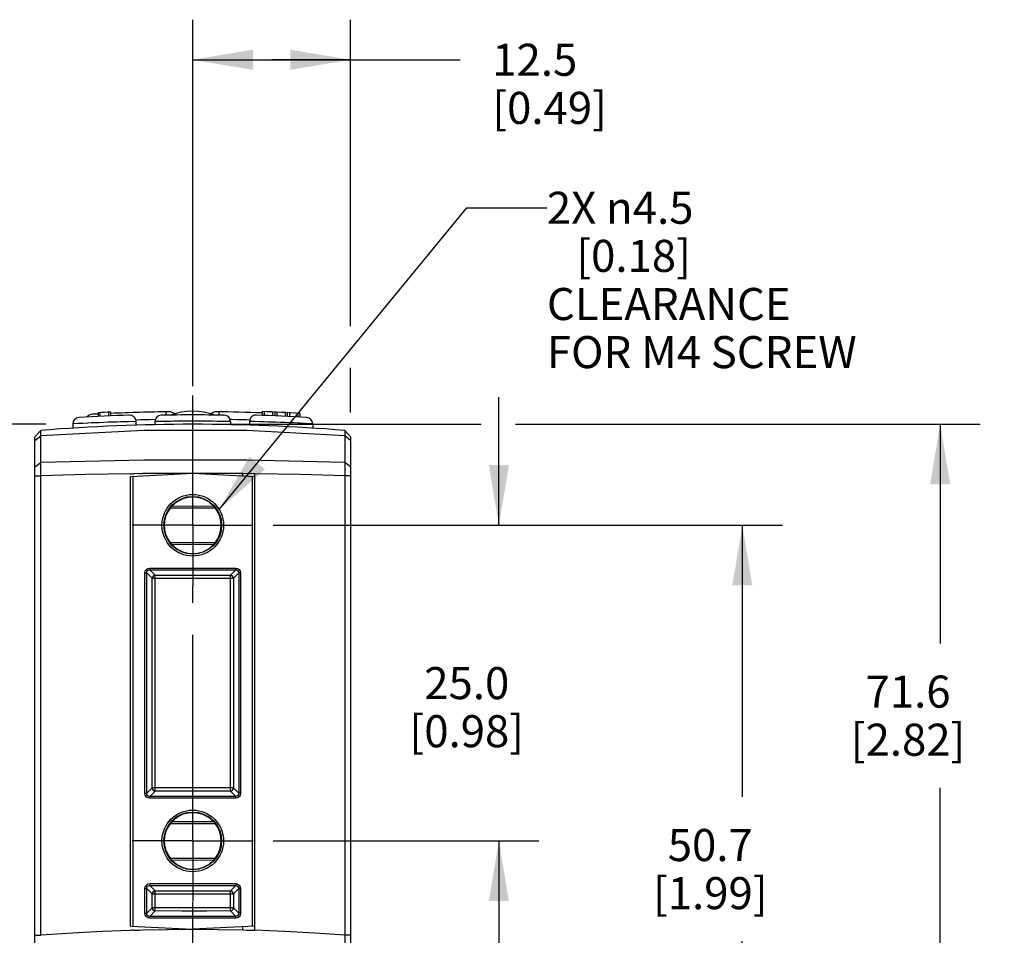
# Model space of a CAD drawing. Units: inches. Extents: x 0.7 to 21.3, y 0.5 to 16.
# Drawn here: x 2.4 to 5.5, y 8.9 to 11.8 of the extents above; entities that cross this region are included whole.
import ezdxf

# ---------------------------------------------------------------- set-up
doc = ezdxf.new("R2010")
doc.units = ezdxf.units.IN
doc.header["$LTSCALE"] = 1.21
doc.header["$MEASUREMENT"] = 0
doc.linetypes.add('CENTER', pattern=[0.6, 0.375, -0.075, 0.075, -0.075])
doc.layers.get('0').update_dxf_attribs({"linetype": 'CONTINUOUS'})
for name, color, linetype in [('AXIS', 7, 'CONTINUOUS'), ('DRIVEN_DIMS', 7, 'CONTINUOUS'), ('NOTES', 7, 'CONTINUOUS')]:
    doc.layers.add(name, color=color, linetype=linetype)
doc.dimstyles.new('DIMSTYLE_1', dxfattribs={"dimtxt": 0.1, "dimasz": 0.1875, "dimexe": 0.125, "dimexo": 0.0625, "dimgap": 0.1, "dimtad": 0, "dimtih": 1, "dimtoh": 1, "dimdec": 1, "dimzin": 0, "dimdsep": 46, "dimtxsty": 'STANDARD', "dimblk": '_FILLED', "dimblk1": '_FILLED', "dimblk2": '_FILLED', "dimcen": 0.09, "dimadec": 0, "dimazin": 0, "dimtp": 0.005, "dimtm": 0.005, "dimtfac": 1, "dimtdec": 3, "dimtofl": 0, "dimtmove": 0, "dimatfit": 3, "dimldrblk": '_FILLED', "dimfxl": 1, "dimtolj": 1, "dimtzin": 0, "dimarcsym": 0})
doc.dimstyles.get("Standard").update_dxf_attribs({"dimtxt": 0.1, "dimasz": 0.1875, "dimexe": 0.125, "dimexo": 0.0625, "dimgap": 0.09, "dimtad": 0, "dimtih": 1, "dimtoh": 1, "dimdec": 3, "dimzin": 0, "dimdsep": 46, "dimtxsty": 'STANDARD', "dimblk": '_FILLED', "dimblk1": '_FILLED', "dimblk2": '_FILLED', "dimcen": 0.09, "dimadec": 0, "dimazin": 0, "dimtol": 1, "dimtp": 0.005, "dimtm": 0.005, "dimtfac": 1, "dimtdec": 3, "dimtofl": 0, "dimtmove": 0, "dimatfit": 3, "dimldrblk": '_FILLED', "dimfxl": 1, "dimtolj": 1, "dimtzin": 0, "dimarcsym": 0})

# ---------------------------------------------------------------- blocks, each defined once
blk = doc.blocks.new('_FILLED')
at = {"color": 0, "linetype": 'BYBLOCK'}
blk.add_solid([(0, 0), (-1, 0.167), (-1, -0.167)], dxfattribs=at)
blk = doc.blocks.new('*D2')
at = {"layer": 'DRIVEN_DIMS', "color": 7, "linetype": 'CONTINUOUS'}
for p, q in [((2.4692, 10.5005), (1.6863, 10.5005)), ((1.8113, 10.5005), (1.8113, 9.6786)), ((1.8113, 8.5566), (1.8113, 9.2286)), ((2.5336, 8.5566), (1.6863, 8.5566))]:
    blk.add_line(p, q, dxfattribs=at)
at = {"layer": 'DRIVEN_DIMS', "color": 7, "linetype": 'CONTINUOUS', "xscale": 0.1875, "yscale": 0.1875, "zscale": 0.1875}
for p, rotation in [((1.8113, 10.5005), 90), ((1.8113, 8.5566), 270)]:
    blk.add_blockref('_FILLED', p, dxfattribs=dict(at, rotation=rotation))
at = {"layer": 'DRIVEN_DIMS', "color": 7, "linetype": 'CONTINUOUS', "insert": (1.7113, 9.5786), "char_height": 0.1, "width": 0.6, "attachment_point": 2, "line_spacing_factor": 0.9}
blk.add_mtext('49.4\\P[1.94]', dxfattribs=at)
blk = doc.blocks.new('*D3')
at = {"layer": 'DRIVEN_DIMS', "color": 7, "linetype": 'CONTINUOUS'}
for p, q in [((2.9273, 10.6198), (2.9273, 11.7622)), ((3.4194, 10.8064), (3.4194, 11.7622)), ((2.9273, 11.6372), (3.1734, 11.6372)), ((3.4194, 11.6372), (3.1734, 11.6372)), ((3.1734, 11.6372), (3.7612, 11.6372)), ((3.4194, 10.5369), (3.4194, 10.6771))]:
    blk.add_line(p, q, dxfattribs=at)
at = {"layer": 'DRIVEN_DIMS', "color": 7, "linetype": 'CONTINUOUS', "xscale": 0.1875, "yscale": 0.1875, "zscale": 0.1875, "rotation": 180}
blk.add_blockref('_FILLED', (2.9273, 11.6372), dxfattribs=at)
at = {"layer": 'DRIVEN_DIMS', "color": 7, "linetype": 'CONTINUOUS', "xscale": 0.1875, "yscale": 0.1875, "zscale": 0.1875}
blk.add_blockref('_FILLED', (3.4194, 11.6372), dxfattribs=at)
at = {"layer": 'DRIVEN_DIMS', "color": 7, "linetype": 'CONTINUOUS', "insert": (3.8612, 11.6872), "char_height": 0.1, "width": 0.6, "attachment_point": 1, "line_spacing_factor": 0.9}
blk.add_mtext('12.5\\P[0.49]', dxfattribs=at)
blk = doc.blocks.new('*D7')
at = {"layer": 'DRIVEN_DIMS', "color": 7, "linetype": 'CONTINUOUS'}
for p, q in [((2.9898, 10.5005), (3.8263, 10.5005)), ((3.9337, 10.5005), (5.3826, 10.5005)), ((5.2576, 10.5005), (5.2576, 9.817)), ((5.2576, 7.6814), (5.2576, 9.367)), ((3.1982, 7.6814), (3.3645, 7.6814)), ((3.522, 7.6814), (5.3826, 7.6814))]:
    blk.add_line(p, q, dxfattribs=at)
at = {"layer": 'DRIVEN_DIMS', "color": 7, "linetype": 'CONTINUOUS', "xscale": 0.1875, "yscale": 0.1875, "zscale": 0.1875}
for p, rotation in [((5.2576, 10.5005), 90), ((5.2576, 7.6814), 270)]:
    blk.add_blockref('_FILLED', p, dxfattribs=dict(at, rotation=rotation))
at = {"layer": 'DRIVEN_DIMS', "color": 7, "linetype": 'CONTINUOUS', "insert": (5.1576, 9.717), "char_height": 0.1, "width": 0.6, "attachment_point": 2, "line_spacing_factor": 0.9}
blk.add_mtext('71.6\\P[2.82]', dxfattribs=at)
blk = doc.blocks.new('*D28')
at = {"layer": 'DRIVEN_DIMS', "color": 7, "linetype": 'CONTINUOUS'}
for p, q in [((3.1784, 10.1856), (4.7658, 10.1856)), ((4.6408, 10.1856), (4.6408, 9.3385)), ((4.6408, 8.1915), (4.6408, 8.8885)), ((3.1758, 8.1915), (4.7658, 8.1915))]:
    blk.add_line(p, q, dxfattribs=at)
at = {"layer": 'DRIVEN_DIMS', "color": 7, "linetype": 'CONTINUOUS', "xscale": 0.1875, "yscale": 0.1875, "zscale": 0.1875}
for p, rotation in [((4.6408, 10.1856), 90), ((4.6408, 8.1915), 270)]:
    blk.add_blockref('_FILLED', p, dxfattribs=dict(at, rotation=rotation))
at = {"layer": 'DRIVEN_DIMS', "color": 7, "linetype": 'CONTINUOUS', "insert": (4.5408, 9.2385), "char_height": 0.1, "width": 0.6, "attachment_point": 2, "line_spacing_factor": 0.9}
blk.add_mtext('50.7\\P[1.99]', dxfattribs=at)
blk = doc.blocks.new('*D29')
at = {"layer": 'DRIVEN_DIMS', "color": 7, "linetype": 'CONTINUOUS'}
for p, q in [((3.8817, 10.1856), (3.8817, 10.5856)), ((3.1784, 10.1856), (4.0067, 10.1856)), ((3.1784, 9.2013), (4.0067, 9.2013)), ((3.8817, 9.2013), (3.8817, 8.8013))]:
    blk.add_line(p, q, dxfattribs=at)
at = {"layer": 'DRIVEN_DIMS', "color": 7, "linetype": 'CONTINUOUS', "xscale": 0.1875, "yscale": 0.1875, "zscale": 0.1875}
for p, rotation in [((3.8817, 10.1856), 270), ((3.8817, 9.2013), 90)]:
    blk.add_blockref('_FILLED', p, dxfattribs=dict(at, rotation=rotation))
at = {"layer": 'DRIVEN_DIMS', "color": 7, "linetype": 'CONTINUOUS', "insert": (3.7817, 9.7435), "char_height": 0.1, "width": 0.6, "attachment_point": 2, "line_spacing_factor": 0.9}
blk.add_mtext('25.0\\P[0.98]', dxfattribs=at)

msp = doc.modelspace()

# ---------------------------------------------------------------- linework, layer by layer
at = {"color": 7, "linetype": 'CONTINUOUS'}
for p, q in [((2.632, 10.5368), (2.632, 10.525)), ((2.6379, 10.5371), (2.6379, 10.5253)), ((2.6655, 10.5266), (2.6655, 10.5384)), ((2.6714, 10.5268), (2.6714, 10.5386)), ((3.1438, 10.5402), (3.1438, 10.5284)), ((3.1497, 10.54), (3.1497, 10.5282)), ((3.1773, 10.5271), (3.1773, 10.5389)), ((3.1832, 10.5386), (3.1832, 10.5268)), ((3.1891, 10.5384), (3.1891, 10.5266)), ((3.2167, 10.5253), (3.2167, 10.5371)), ((3.2226, 10.525), (3.2226, 10.5368)), ((3.2285, 10.5365), (3.2285, 10.5247)), ((3.256, 10.5232), (3.256, 10.5351)), ((3.2619, 10.5229), (3.2619, 10.5347)), ((2.5694, 10.5028), (2.5533, 10.502)), ((2.5533, 10.502), (2.5533, 10.4887)), ((2.5845, 10.5035), (2.5694, 10.5028)), ((2.7263, 10.5087), (2.7123, 10.5083)), ((2.7501, 10.5094), (2.7263, 10.5087)), ((2.7501, 10.5094), (2.7501, 10.4973)), ((2.8102, 10.5152), (2.7927, 10.5148)), ((2.8241, 10.5094), (2.8092, 10.5092)), ((2.8092, 10.5092), (2.8092, 10.4991)), ((2.8341, 10.5095), (2.8241, 10.5094)), ((2.8463, 10.5096), (2.8341, 10.5095)), ((3.004, 10.5097), (2.9893, 10.5098)), ((3.0169, 10.5095), (3.004, 10.5097)), ((3.036, 10.5093), (3.0169, 10.5095)), ((3.0454, 10.5092), (3.036, 10.5093)), ((3.0454, 10.5092), (3.0454, 10.4991)), ((3.1045, 10.5094), (3.1045, 10.4977)), ((3.1206, 10.5089), (3.1045, 10.5094)), ((3.1356, 10.5085), (3.1206, 10.5089)), ((3.2774, 10.5031), (3.2635, 10.5038)), ((3.3013, 10.502), (3.2774, 10.5031)), ((3.3013, 10.502), (3.3013, 10.4887)), ((2.4352, 10.4619), (2.4533, 10.4815)), ((2.4533, 10.4815), (2.4352, 10.4619)), ((2.4533, 10.4815), (2.4533, 10.4815)), ((3.4194, 10.4619), (3.4013, 10.4815)), ((3.4013, 10.4815), (3.4013, 10.4815)), ((2.4352, 10.4504), (2.4533, 10.4643)), ((2.4352, 8.303), (2.4352, 10.4619)), ((2.4533, 10.3815), (2.4533, 10.4643)), ((3.4013, 10.4643), (3.4013, 10.3815)), ((3.4194, 10.4504), (3.4013, 10.4643)), ((3.4194, 10.4619), (3.4194, 8.303)), ((2.4352, 10.3676), (2.4533, 10.3815)), ((3.4194, 10.3676), (3.4013, 10.3815)), ((2.7334, 10.3375), (2.9273, 10.3477)), ((2.7337, 10.3464), (2.7434, 10.3465)), ((2.7602, 10.3467), (2.7434, 10.3465)), ((2.9273, 10.3477), (3.1212, 10.3375)), ((3.0837, 10.3395), (3.0837, 10.3468)), ((3.1212, 10.3464), (3.0837, 10.3468)), ((2.4352, 10.3398), (2.4533, 10.3398)), ((2.4533, 8.907), (2.4533, 10.3398)), ((2.7413, 8.9355), (2.7413, 10.3379)), ((3.1133, 8.9355), (3.1133, 10.3379)), ((3.4013, 10.3398), (3.4013, 8.907)), ((3.4194, 10.3398), (3.4013, 10.3398)), ((2.9981, 10.2388), (2.8568, 10.2392)), ((2.9933, 10.2447), (2.8617, 10.2451)), ((2.8568, 10.1319), (2.9981, 10.1324)), ((2.8617, 10.1261), (2.9933, 10.1265)), ((2.7933, 10.0523), (2.7933, 10.0466)), ((2.7933, 10.0523), (3.0613, 10.0523)), ((2.7933, 10.0466), (2.81, 10.0299)), ((2.7933, 10.0466), (3.0613, 10.0466)), ((3.0613, 10.0466), (3.0446, 10.0299)), ((3.0613, 10.0523), (3.0613, 10.0466)), ((2.7781, 9.3498), (2.7781, 10.0371)), ((2.7781, 10.0371), (2.7838, 10.0371)), ((2.7838, 9.3498), (2.7838, 10.0371)), ((2.7838, 10.0371), (2.8005, 10.0204)), ((2.8005, 9.3665), (2.8005, 10.0204)), ((2.8005, 10.0204), (3.0541, 10.0204)), ((2.8102, 9.3665), (2.8102, 10.0204)), ((3.0444, 10.0204), (3.0444, 9.3665)), ((3.0708, 10.0371), (3.0541, 10.0204)), ((3.0541, 10.0204), (3.0541, 9.3665)), ((3.0708, 10.0371), (3.0708, 9.3498)), ((3.0765, 10.0371), (3.0708, 10.0371)), ((3.0765, 10.0371), (3.0765, 9.3498)), ((2.7838, 9.3498), (2.8005, 9.3665)), ((3.0541, 9.3665), (2.8005, 9.3665)), ((3.0708, 9.3498), (3.0541, 9.3665)), ((2.7781, 9.3498), (2.7838, 9.3498)), ((2.7933, 9.3403), (2.81, 9.357)), ((2.7933, 9.3346), (2.7933, 9.3403)), ((3.0613, 9.3403), (2.7933, 9.3403)), ((3.0613, 9.3346), (2.7933, 9.3346)), ((3.0613, 9.3403), (3.0446, 9.357)), ((3.0613, 9.3346), (3.0613, 9.3403)), ((3.0765, 9.3498), (3.0708, 9.3498)), ((2.9981, 9.2545), (2.8568, 9.255)), ((2.9933, 9.2605), (2.8617, 9.2608)), ((2.8568, 9.1477), (2.9981, 9.1481)), ((2.8617, 9.1418), (2.9933, 9.1422)), ((2.7933, 9.0681), (3.0613, 9.0681)), ((2.7933, 9.0681), (2.7933, 9.0624)), ((2.7933, 9.0624), (3.0613, 9.0624)), ((2.7933, 9.0624), (2.81, 9.0457)), ((3.0613, 9.0624), (3.0446, 9.0457)), ((3.0613, 9.0681), (3.0613, 9.0624)), ((2.7781, 9.0529), (2.7838, 9.0529)), ((2.7781, 8.9758), (2.7781, 9.0529)), ((2.7838, 9.0529), (2.8005, 9.0362)), ((2.7838, 8.9758), (2.7838, 9.0529)), ((2.8005, 9.0362), (3.0541, 9.0362)), ((2.8005, 8.9925), (2.8005, 9.0362)), ((2.8102, 8.9925), (2.8102, 9.0362)), ((3.0444, 9.0362), (3.0444, 8.9925)), ((3.0708, 9.0529), (3.0541, 9.0362)), ((3.0541, 9.0362), (3.0541, 8.9925)), ((3.0765, 9.0529), (3.0708, 9.0529)), ((3.0708, 9.0529), (3.0708, 8.9758)), ((3.0765, 9.0529), (3.0765, 8.9758)), ((2.7781, 8.9758), (2.7838, 8.9758)), ((2.7838, 8.9758), (2.8005, 8.9925)), ((2.7933, 8.9662), (2.81, 8.9829)), ((3.0613, 8.9662), (2.7933, 8.9662)), ((2.7933, 8.9605), (2.7933, 8.9662)), ((3.0541, 8.9925), (2.8005, 8.9925)), ((3.0613, 8.9662), (3.0446, 8.9829)), ((3.0708, 8.9758), (3.0541, 8.9925)), ((3.0613, 8.9605), (3.0613, 8.9662)), ((3.0765, 8.9758), (3.0708, 8.9758)), ((2.7334, 8.9359), (2.9273, 8.9257)), ((3.0613, 8.9605), (2.7933, 8.9605)), ((3.1212, 8.9359), (2.9273, 8.9257)), ((3.0837, 8.9237), (3.0837, 8.9339)), ((2.4352, 8.907), (2.4533, 8.907)), ((3.4194, 8.907), (3.4013, 8.907))]:
    msp.add_line(p, q, dxfattribs=at)
for points in [[(2.615, 10.5317), (2.6097, 10.5308), (2.6046, 10.5287), (2.6002, 10.5255), (2.5983, 10.5232)], [(2.8444, 10.5291), (2.8445, 10.5324), (2.8448, 10.5362), (2.8452, 10.5385), (2.8457, 10.5394)], [(3.0102, 10.5291), (3.0101, 10.5324), (3.0098, 10.5362), (3.0094, 10.5385), (3.0089, 10.5394)], [(2.7123, 10.5083), (2.7026, 10.508), (2.691, 10.5076), (2.6779, 10.5072), (2.6639, 10.5067), (2.6497, 10.5062), (2.6356, 10.5056), (2.6223, 10.5051), (2.6103, 10.5046), (2.6, 10.5042), (2.5845, 10.5035)], [(2.7927, 10.5148), (2.7784, 10.5145), (2.7653, 10.5142), (2.7535, 10.5139), (2.7496, 10.5138)], [(2.9893, 10.5098), (2.9814, 10.5098), (2.9732, 10.5099), (2.9647, 10.5099), (2.956, 10.5099), (2.9471, 10.51), (2.9381, 10.51), (2.929, 10.51), (2.9199, 10.51), (2.9108, 10.51), (2.9019, 10.51), (2.8931, 10.5099), (2.8845, 10.5099), (2.8762, 10.5098), (2.8681, 10.5098), (2.8604, 10.5097), (2.8463, 10.5096)], [(3.105, 10.5138), (3.095, 10.514), (3.0812, 10.5144), (3.0659, 10.5147), (3.049, 10.5151), (3.0443, 10.5152)], [(3.2635, 10.5038), (3.2538, 10.5042), (3.2422, 10.5047), (3.2291, 10.5052), (3.2151, 10.5058), (3.2009, 10.5063), (3.1868, 10.5068), (3.1735, 10.5073), (3.1615, 10.5077), (3.1512, 10.508), (3.1356, 10.5085)], [(2.4533, 10.4643), (2.4532, 10.4736), (2.4532, 10.4795), (2.4533, 10.4815)], [(3.4013, 10.4643), (3.0963, 10.4808), (2.7746, 10.4813), (2.4533, 10.4643)], [(3.4013, 10.4815), (3.4014, 10.4795), (3.4014, 10.4736), (3.4013, 10.4643)], [(2.4533, 10.3398), (2.4532, 10.3551), (2.4532, 10.3693), (2.4533, 10.3815)], [(3.4013, 10.3815), (3.0963, 10.3884), (2.7746, 10.3886), (2.4533, 10.3815)], [(3.4013, 10.3815), (3.4014, 10.3693), (3.4014, 10.3551), (3.4013, 10.3398)], [(2.7337, 10.3464), (2.5932, 10.3438), (2.4533, 10.3398)], [(2.7602, 10.3467), (2.7637, 10.3467), (2.7673, 10.3468), (2.7709, 10.3469)], [(2.9271, 10.3476), (2.8493, 10.3475), (2.7709, 10.3469)], [(3.0837, 10.3468), (3.006, 10.3474), (2.9275, 10.3476)], [(3.4013, 10.3398), (3.2631, 10.3437), (3.1212, 10.3464)], [(2.9933, 10.2447), (2.9774, 10.2586), (2.9587, 10.2684), (2.9381, 10.2735), (2.917, 10.2736), (2.8963, 10.2686), (2.8776, 10.2589), (2.8617, 10.2451)], [(2.8568, 10.2392), (2.8485, 10.2263), (2.8428, 10.2128), (2.8396, 10.1991), (2.8385, 10.1856)], [(2.8568, 10.2392), (2.8589, 10.242), (2.8617, 10.2451)], [(2.9933, 10.2447), (2.9959, 10.2416), (2.9981, 10.2388)], [(3.016, 10.1856), (3.015, 10.199), (3.0118, 10.2125), (3.0063, 10.2259), (2.9981, 10.2388)], [(2.8385, 10.1856), (2.8396, 10.172), (2.8428, 10.1584), (2.8485, 10.1449), (2.8568, 10.1319)], [(2.9981, 10.1324), (3.0063, 10.1453), (3.0118, 10.1586), (3.015, 10.1721), (3.016, 10.1856)], [(2.8617, 10.1261), (2.859, 10.1292), (2.8568, 10.1319)], [(2.9981, 10.1324), (2.996, 10.1296), (2.9933, 10.1265)], [(2.8617, 10.1261), (2.8776, 10.1123), (2.8963, 10.1026), (2.917, 10.0976), (2.9381, 10.0977), (2.9587, 10.1028), (2.9774, 10.1126), (2.9933, 10.1265)], [(2.7781, 10.0371), (2.7793, 10.0432), (2.7827, 10.0481), (2.7877, 10.0513), (2.7933, 10.0523)], [(2.7838, 10.0371), (2.7844, 10.041), (2.7865, 10.0442), (2.7897, 10.0461), (2.7933, 10.0466)], [(3.0613, 10.0523), (3.0673, 10.0511), (3.0723, 10.0477), (3.0755, 10.0427), (3.0765, 10.0371)], [(3.0613, 10.0466), (3.0652, 10.046), (3.0683, 10.0439), (3.0703, 10.0407), (3.0708, 10.0371)], [(2.81, 10.0299), (2.8065, 10.029), (2.8035, 10.0269), (2.8014, 10.0239), (2.8005, 10.0204)], [(2.81, 10.0299), (2.8829, 10.0302), (2.9604, 10.0302), (3.0446, 10.0299)], [(2.8102, 10.0204), (2.8101, 10.0246), (2.8101, 10.028), (2.81, 10.0299)], [(3.0446, 10.0299), (3.0445, 10.028), (3.0444, 10.0246), (3.0444, 10.0204)], [(3.0541, 10.0204), (3.0532, 10.0239), (3.0511, 10.0269), (3.0481, 10.029), (3.0446, 10.0299)], [(2.8005, 9.3665), (2.8014, 9.363), (2.8035, 9.36), (2.8065, 9.3579), (2.81, 9.357)], [(2.81, 9.357), (2.8101, 9.359), (2.8101, 9.3624), (2.8102, 9.3665)], [(3.0444, 9.3665), (3.0444, 9.3624), (3.0445, 9.359), (3.0446, 9.357)], [(3.0446, 9.357), (3.0481, 9.3579), (3.0511, 9.36), (3.0532, 9.363), (3.0541, 9.3665)], [(2.7933, 9.3346), (2.7872, 9.3358), (2.7823, 9.3392), (2.7791, 9.3442), (2.7781, 9.3498)], [(2.7933, 9.3403), (2.7894, 9.3409), (2.7862, 9.343), (2.7843, 9.3462), (2.7838, 9.3498)], [(3.0446, 9.357), (2.9716, 9.3567), (2.8942, 9.3567), (2.81, 9.357)], [(3.0708, 9.3498), (3.0702, 9.3459), (3.0681, 9.3428), (3.0649, 9.3408), (3.0613, 9.3403)], [(3.0765, 9.3498), (3.0753, 9.3438), (3.0719, 9.3388), (3.0669, 9.3356), (3.0613, 9.3346)], [(2.9933, 9.2605), (2.9774, 9.2744), (2.9587, 9.2842), (2.9381, 9.2893), (2.917, 9.2893), (2.8963, 9.2843), (2.8776, 9.2747), (2.8617, 9.2608)], [(2.8568, 9.255), (2.8485, 9.242), (2.8428, 9.2285), (2.8396, 9.2149), (2.8385, 9.2013)], [(2.8568, 9.255), (2.8589, 9.2577), (2.8617, 9.2608)], [(2.9933, 9.2605), (2.9959, 9.2573), (2.9981, 9.2545)], [(3.016, 9.2013), (3.015, 9.2148), (3.0118, 9.2283), (3.0063, 9.2417), (2.9981, 9.2545)], [(2.8385, 9.2013), (2.8396, 9.1878), (2.8428, 9.1741), (2.8485, 9.1607), (2.8568, 9.1477)], [(2.9981, 9.1481), (3.0063, 9.161), (3.0118, 9.1744), (3.015, 9.1879), (3.016, 9.2013)], [(2.8617, 9.1418), (2.859, 9.1449), (2.8568, 9.1477)], [(2.8617, 9.1418), (2.8776, 9.128), (2.8963, 9.1183), (2.917, 9.1133), (2.9381, 9.1134), (2.9587, 9.1185), (2.9774, 9.1283), (2.9933, 9.1422)], [(2.9981, 9.1481), (2.996, 9.1454), (2.9933, 9.1422)], [(2.7781, 9.0529), (2.7793, 9.0589), (2.7827, 9.0639), (2.7877, 9.0671), (2.7933, 9.0681)], [(2.7838, 9.0529), (2.7844, 9.0568), (2.7865, 9.0599), (2.7897, 9.0618), (2.7933, 9.0624)], [(3.0613, 9.0681), (3.0673, 9.0669), (3.0723, 9.0635), (3.0755, 9.0584), (3.0765, 9.0529)], [(3.0613, 9.0624), (3.0652, 9.0617), (3.0683, 9.0596), (3.0703, 9.0564), (3.0708, 9.0529)], [(2.81, 9.0457), (2.8065, 9.0448), (2.8035, 9.0427), (2.8014, 9.0397), (2.8005, 9.0362)], [(2.81, 9.0457), (2.8829, 9.0459), (2.9604, 9.046), (3.0446, 9.0457)], [(2.8102, 9.0362), (2.8101, 9.0403), (2.8101, 9.0437), (2.81, 9.0457)], [(3.0446, 9.0457), (3.0445, 9.0437), (3.0444, 9.0403), (3.0444, 9.0362)], [(3.0541, 9.0362), (3.0532, 9.0397), (3.0511, 9.0427), (3.0481, 9.0448), (3.0446, 9.0457)], [(2.7933, 8.9605), (2.7872, 8.9617), (2.7823, 8.9652), (2.7791, 8.9702), (2.7781, 8.9758)], [(2.7933, 8.9662), (2.7894, 8.9669), (2.7862, 8.969), (2.7843, 8.9722), (2.7838, 8.9758)], [(2.8005, 8.9925), (2.8014, 8.9889), (2.8035, 8.9859), (2.8065, 8.9838), (2.81, 8.9829)], [(2.81, 8.9829), (2.8101, 8.9849), (2.8101, 8.9883), (2.8102, 8.9925)], [(3.0446, 8.9829), (2.9716, 8.9827), (2.8942, 8.9827), (2.81, 8.9829)], [(3.0444, 8.9925), (3.0444, 8.9883), (3.0445, 8.9849), (3.0446, 8.9829)], [(3.0446, 8.9829), (3.0481, 8.9839), (3.0511, 8.986), (3.0532, 8.989), (3.0541, 8.9925)], [(3.0708, 8.9758), (3.0702, 8.9719), (3.0681, 8.9687), (3.0649, 8.9668), (3.0613, 8.9662)], [(3.0765, 8.9758), (3.0753, 8.9697), (3.0719, 8.9647), (3.0669, 8.9616), (3.0613, 8.9605)], [(2.7334, 8.9225), (2.6456, 8.9191), (2.5526, 8.914), (2.4533, 8.907)], [(2.7434, 8.9229), (2.7397, 8.9229), (2.7365, 8.9227), (2.7334, 8.9225)], [(2.7434, 8.9229), (2.7524, 8.9232), (2.7617, 8.9234), (2.771, 8.9236)], [(2.771, 8.9236), (2.848, 8.9252), (2.927, 8.9257)], [(2.9276, 8.9257), (3.0047, 8.9252), (3.0837, 8.9237)], [(3.0837, 8.9237), (3.0962, 8.9233), (3.1087, 8.923), (3.1212, 8.9226)], [(3.4013, 8.907), (3.3081, 8.9137), (3.2147, 8.9188), (3.1212, 8.9226)], [(3.4013, 8.907), (3.401, 8.8839), (3.4006, 8.8615), (3.4002, 8.8409), (3.3997, 8.8229)]]:
    msp.add_lwpolyline(points, dxfattribs=at)
for centre, radius in [((2.9273, 10.1856), 0.096), ((2.9273, 10.1856), 0.0901), ((2.9273, 9.2013), 0.096), ((2.9273, 9.2013), 0.0901)]:
    msp.add_circle(centre, radius, dxfattribs=at)
for centre, radius, start, end in [((2.9273, 4.595), 5.9449, 92.84724, 93.01094), ((2.9273, 4.5874), 5.9567, 92.46224, 92.84134), ((2.9273, 4.595), 5.9449, 90.70479, 92.46746), ((2.9273, 4.5848), 5.9449, 89.0482, 90.9518), ((2.8545, 10.5158), 0.0236, 46.258, 90.7048), ((2.9273, 10.3342), 0.2069, 70.5448, 109.4552), ((3.0001, 10.5158), 0.0236, 89.2952, 133.742), ((2.9273, 4.595), 5.9449, 87.91251, 89.29521), ((2.9273, 4.5874), 5.9567, 86.77944, 87.91675), ((2.9273, 4.595), 5.9055, 85.39605, 94.60395), ((2.573, 10.502), 0.0197, 93.4284, 180), ((2.9273, 4.5874), 5.9449, 91.90386, 93.42837), ((2.7304, 10.5094), 0.0197, 0, 91.9039), ((2.8289, 10.5092), 0.0197, 90.9518, 180), ((3.0257, 10.5092), 0.0197, 0, 89.0482), ((3.1241, 10.5094), 0.0197, 88.0961, 180), ((2.9273, 4.5874), 5.9449, 86.57163, 88.09614), ((3.2816, 10.502), 0.0197, 0, 86.5716)]:
    msp.add_arc(centre, radius, start, end, dxfattribs=at)
at = {"layer": 'AXIS', "color": 7, "linetype": 'CENTER'}
for p, q in [((2.9273, 10.3742), (2.9273, 10.5907)), ((2.9273, 10.1856), (2.9273, 10.3742)), ((2.9273, 10.1856), (2.7387, 10.1856)), ((2.9273, 10.1856), (2.9273, 9.997)), ((2.9273, 10.1856), (3.1159, 10.1856)), ((2.9273, 9.3899), (2.9273, 9.997)), ((2.9273, 9.2013), (2.9273, 9.3899)), ((2.9273, 9.2013), (2.7387, 9.2013)), ((2.9273, 9.2013), (3.1159, 9.2013)), ((2.9273, 9.2013), (2.9273, 9.0128)), ((2.9273, 8.5566), (2.9273, 9.0128))]:
    msp.add_line(p, q, dxfattribs=at)
at = {"layer": 'AXIS', "color": 7, "linetype": 'CONTINUOUS'}
for p, q in [((3.1212, 10.3375), (3.1212, 10.3464)), ((2.7334, 8.9359), (2.7334, 10.3375)), ((3.1212, 8.9359), (3.1212, 10.3375)), ((3.1212, 8.9226), (3.1212, 8.9359))]:
    msp.add_line(p, q, dxfattribs=at)

# ---------------------------------------------------------------- texts
at = {"layer": 'NOTES', "color": 7, "linetype": 'CONTINUOUS', "insert": (4.0315, 11.2257), "char_height": 0.1, "width": 1.2, "attachment_point": 1, "line_spacing_factor": 0.9}
msp.add_mtext('2X \\Fgdt;{\\Fgdt;n}\\Ftxt;4.5\\P   [0.18]\\PCLEARANCE\\PFOR M4 SCREW', dxfattribs=at)

# ---------------------------------------------------------------- dimensions: what is measured, and where the dimension line sits
at = {"layer": 'DRIVEN_DIMS', "color": 7, "linetype": 'CONTINUOUS'}
for base, p1, p2, angle, picture, middle in [((2.9273, 11.6372), (3.4194, 10.4744), (2.9273, 10.5573), 180, '*D3', (4.1612, 11.5622)), ((3.8817, 9.2013), (3.1159, 10.1856), (3.1159, 9.2013), 270, '*D29', (3.8817, 9.6185)), ((1.8113, 8.5566), (2.5317, 10.5005), (2.5961, 8.5566), 270, '*D2', (1.8113, 9.4536)), ((5.2576, 10.5005), (3.1357, 7.6814), (2.9273, 10.5005), 90, '*D7', (5.2576, 9.592)), ((4.6408, 10.1856), (3.1133, 8.1915), (3.1159, 10.1856), 90, '*D28', (4.6408, 9.1135))]:
    dim = msp.add_linear_dim(base=base, p1=p1, p2=p2, angle=angle, text='<>\\P[]', dimstyle='DIMSTYLE_1', dxfattribs=at)
    dim.commit()
    dim.dimension.update_dxf_attribs({"geometry": picture, "text_midpoint": middle, "dimtype": 160})

# ---------------------------------------------------------------- leaders
at = {"layer": 'NOTES', "color": 7, "linetype": 'CONTINUOUS'}
msp.add_leader([(3.0095, 10.2351), (3.7815, 11.1757), (4.0315, 11.1757)], dimstyle='STANDARD', override={"dimtad": 0}, dxfattribs=at)

doc.saveas('drawing.dxf')
